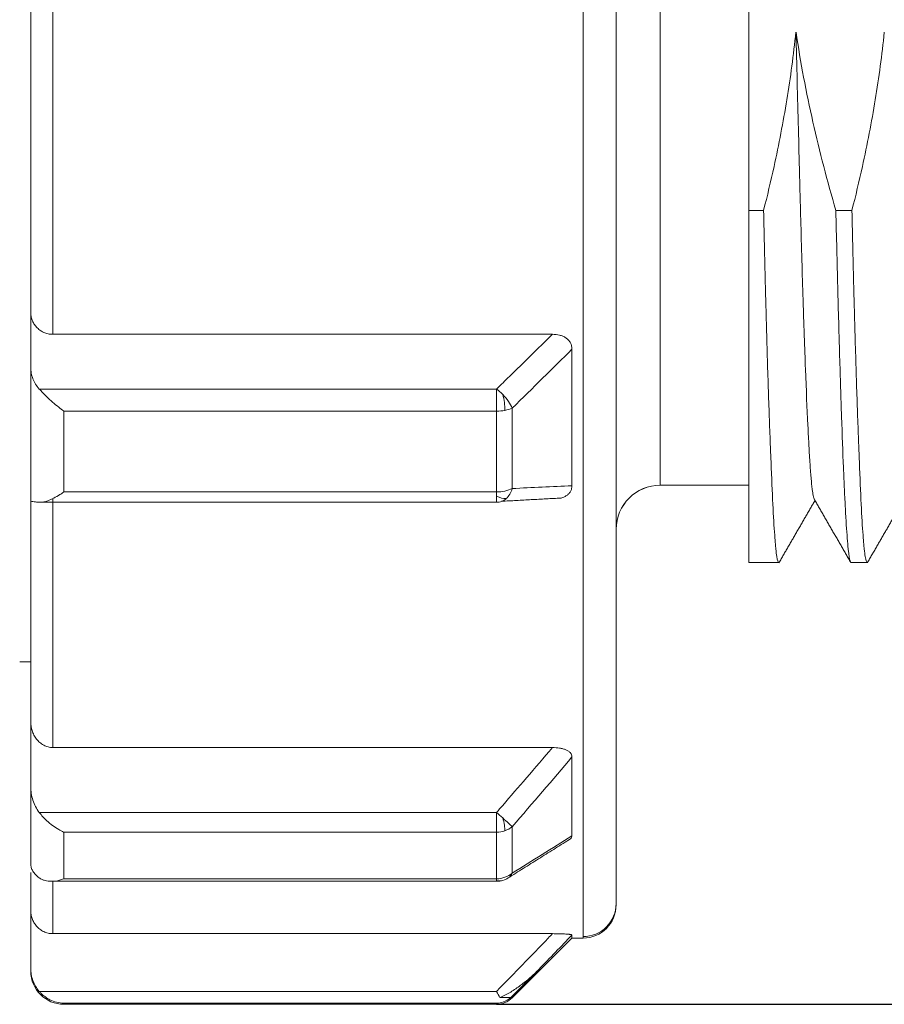
# Model space of a CAD drawing. Units: inches. Extents: x 2182 to 2348, y 1410 to 1528.
# Drawn here: x 2259 to 2267, y 1463 to 1472 of the extents above; entities that cross this region are included whole.
import ezdxf

# ---------------------------------------------------------------- set-up
doc = ezdxf.new("R2010")
doc.units = ezdxf.units.IN
doc.header["$MEASUREMENT"] = 0
doc.layers.add('A1', color=7, linetype='Continuous', lineweight=30)
doc.layers.add('A3', color=3, linetype='Continuous', lineweight=18)
doc.styles.add('样式', font='txt')
doc.dimstyles.get("Standard").update_dxf_attribs({"dimtxt": 2.5, "dimasz": 2.5, "dimexe": 0.5, "dimexo": 0, "dimgap": 0.3, "dimtad": 1, "dimdec": 3, "dimdsep": 46, "dimtxsty": '样式', "dimcen": 0.09, "dimdle": 5, "dimclrd": 256, "dimclrt": 2, "dimadec": 0, "dimazin": 0, "dimtfac": 1, "dimtdec": 3, "dimtmove": 0, "dimatfit": 3, "dimfxl": 0, "dimtolj": 1, "dimarcsym": 0})

# ---------------------------------------------------------------- blocks, each defined once
blk = doc.blocks.new('*X6')
at = {"layer": 'A3'}
for points in [[(2286.8677, 1480.9692), (2287.701, 1480.9692), (2287.2843, 1483.4692)], [(2286.8677, 1465.9692), (2287.701, 1465.9692), (2287.2843, 1463.4692)]]:
    blk.add_hatch(color=7, dxfattribs=at).paths.add_polyline_path(points, flags=0)
at = {"layer": 'A3', "color": 0, "lineweight": -2}
for p, q in [((2263.3419, 1483.4692), (2287.7843, 1483.4692)), ((2263.3419, 1463.4692), (2287.7843, 1463.4692))]:
    blk.add_line(p, q, dxfattribs=at)
at = {"layer": 'A3', "color": 7, "lineweight": -2}
blk.add_line((2287.2843, 1480.9692), (2287.2843, 1465.9692), dxfattribs=at)
at = {"layer": 'A3', "color": 7, "insert": (2285.7341, 1473.3719), "char_height": 2.5, "width": 11.173184, "attachment_point": 5, "rotation": 90, "style": '样式'}
blk.add_mtext('%%C20', dxfattribs=at)

msp = doc.modelspace()

# ---------------------------------------------------------------- linework, layer by layer
at = {"layer": 'A1', "linetype": 'Continuous', "lineweight": 13}
for p, q in [((2264.1247, 1464.082), (2264.1247, 1482.8692)), ((2264.8247, 1478.7692), (2264.8247, 1468.1697)), ((2259.3247, 1472.6073), (2259.3247, 1469.5354)), ((2259.2018, 1469.0401), (2263.3419, 1469.0401)), ((2263.3419, 1469.0401), (2263.3419, 1468.8396)), ((2259.4247, 1468.8396), (2263.3419, 1468.8396)), ((2259.4247, 1468.1078), (2259.4247, 1468.8396)), ((2263.3419, 1468.8396), (2263.3419, 1468.1078)), ((2263.4833, 1468.8667), (2263.4833, 1468.1392)), ((2263.3419, 1468.1078), (2259.4247, 1468.1078)), ((2263.3419, 1468.071), (2263.3419, 1468.1078)), ((2264.8247, 1468.1697), (2264.8247, 1468.1692)), ((2259.3247, 1468.0426), (2259.3247, 1465.7938)), ((2263.3419, 1468.015), (2263.3419, 1468.071)), ((2259.2018, 1465.2061), (2263.3419, 1465.2061)), ((2263.3419, 1465.2061), (2263.3419, 1465.0279)), ((2263.4833, 1465.0774), (2263.4833, 1464.6574)), ((2259.4247, 1464.6054), (2259.4247, 1465.0279)), ((2259.4247, 1465.0279), (2263.3419, 1465.0279)), ((2263.3419, 1465.0279), (2263.3419, 1464.6054)), ((2259.3247, 1464.5827), (2259.3247, 1464.1088)), ((2263.3419, 1464.6054), (2259.4247, 1464.6054)), ((2263.3419, 1464.5886), (2263.3419, 1464.6054)), ((2263.3419, 1464.5827), (2263.3419, 1464.5886)), ((2264.1247, 1464.0692), (2264.1247, 1464.082)), ((2259.2018, 1463.5861), (2263.3419, 1463.5861)), ((2259.4247, 1463.4692), (2259.4247, 1463.4781)), ((2259.4247, 1463.4781), (2263.3419, 1463.4781)), ((2263.3419, 1463.4692), (2263.3419, 1463.4781)), ((2263.4833, 1463.543), (2263.4833, 1463.5278))]:
    msp.add_line(p, q, dxfattribs=at)
at = {"layer": 'A1', "linetype": 'Continuous', "lineweight": 18}
for p, q in [((2264.4247, 1482.5729), (2264.4247, 1464.3845)), ((2265.6247, 1470.6567), (2265.6247, 1473.4692)), ((2259.1247, 1472.4978), (2259.1247, 1469.7361)), ((2265.76, 1470.6567), (2265.6247, 1470.6567)), ((2265.6247, 1467.4692), (2265.6247, 1470.6567)), ((2266.5598, 1470.6567), (2266.4137, 1470.6567)), ((2259.1247, 1469.7361), (2259.1247, 1469.2375)), ((2259.3247, 1469.5354), (2263.8481, 1469.5354)), ((2264.0247, 1469.4011), (2264.0247, 1468.1645)), ((2259.1247, 1469.2375), (2259.1247, 1468.0261)), ((2264.8247, 1468.1692), (2265.6247, 1468.1692)), ((2259.1247, 1468.0537), (2259.1247, 1466.032)), ((2263.3419, 1468.015), (2259.2092, 1468.015)), ((2263.3419, 1468.015), (2263.3419, 1468.0152)), ((2265.6247, 1467.4692), (2265.7515, 1467.4692)), ((2265.8977, 1467.4692), (2265.7515, 1467.4692)), ((2265.9027, 1467.4738), (2265.8974, 1467.4692)), ((2266.6978, 1467.4692), (2266.5516, 1467.4692)), ((2266.7028, 1467.4737), (2266.6978, 1467.4692)), ((2259.0248, 1466.5692), (2259.1247, 1466.5692)), ((2259.1247, 1466.032), (2259.1247, 1465.4403)), ((2259.3247, 1465.7938), (2263.8481, 1465.7938)), ((2264.0247, 1465.709), (2264.0247, 1464.9951)), ((2259.1247, 1465.4403), (2259.1247, 1464.7409)), ((2259.1247, 1464.6634), (2259.1247, 1464.3206)), ((2263.3419, 1464.5827), (2259.3112, 1464.5827)), ((2259.1247, 1464.3206), (2259.1247, 1463.7945)), ((2259.3247, 1464.1088), (2263.8481, 1464.1088)), ((2264.0247, 1464.0692), (2264.0247, 1464.0964)), ((2264.0247, 1464.0692), (2263.4833, 1463.5278)), ((2264.0247, 1464.0692), (2264.1247, 1464.0692)), ((2263.3419, 1463.4692), (2259.4247, 1463.4692)), ((2263.3728, 1463.5313), (2263.4705, 1463.5313))]:
    msp.add_line(p, q, dxfattribs=at)
for centre, radius, start, end in [((2264.8247, 1467.7692), 0.4, 90, 180), ((2263.3419, 1464.7827), 0.2, 270, 286.91661), ((2263.3419, 1464.7827), 0.2, 286.91661, 301.87047), ((2264.1247, 1464.3692), 0.3, 270, 0), ((2259.4247, 1463.7692), 0.3, 180, 270), ((2263.3419, 1463.6692), 0.2, 270, 315)]:
    msp.add_arc(centre, radius, start, end, dxfattribs=at)
at = {"layer": 'A1', "linetype": 'Continuous', "lineweight": 13}
for centre, major_axis, ratio, start_param, end_param in [((2263.3419, 1468.9322), (0.0377, -0.1964), 0.339202, 1.056247, 1.814241), ((2263.3419, 1468.9322), (0.2, 0), 0.462963, 4.712389, 5.105088), ((2263.3419, 1468.215), (-0.0107, 0.1997), 0.754352, 3.676818, 4.282848), ((2264.8247, 1467.7698), (-0.4, 0), 0.999902, 4.712389, 6.283175), ((2263.3419, 1468.215), (0.1318, -0.1504), 0.564717, 5.284717, 5.865453), ((2263.3419, 1465.1968), (0.066, -0.1888), 0.205173, 0.530648, 1.28868), ((2263.3419, 1465.1968), (0.2, 0), 0.844127, 5.105088, 5.497788), ((2263.3419, 1465.1968), (0.2, 0), 0.844127, 4.712389, 5.105088), ((2263.3419, 1464.7827), (0.2, 0), 0.886377, 4.712389, 5.497795), ((2263.3419, 1464.7827), (0.0582, -0.1913), 0.761056, 5.902999, 6.283185), ((2264.1247, 1464.3816), (0.3, 0), 0.998642, 4.712389, 6.283195)]:
    msp.add_ellipse(centre, major_axis=major_axis, ratio=ratio, start_param=start_param, end_param=end_param, dxfattribs=at)
at = {"layer": 'A1', "linetype": 'Continuous', "lineweight": 18}
msp.add_ellipse((2263.3419, 1464.7827), major_axis=(-0.1056, 0.1698), ratio=0.635706, start_param=3.1416, end_param=3.57952, dxfattribs=at)
for points, knots in [([(2265.7599, 1470.6568), (2265.7933, 1470.7889), (2265.8247, 1470.9216), (2265.8978, 1471.255), (2265.9367, 1471.4564), (2266.0032, 1471.8616), (2266.0308, 1472.0656), (2266.052, 1472.2701)], [0, 0, 0, 0, 0.408946, 0.408946, 1.023992, 1.023992, 1.640964, 1.640964, 1.640964, 1.640964]), ([(2266.0525, 1472.2702), (2266.0562, 1472.1201), (2266.0599, 1471.9723), (2266.0672, 1471.6812), (2266.0709, 1471.538), (2266.0781, 1471.2561), (2266.0817, 1471.1174), (2266.087, 1470.9129), (2266.0888, 1470.8452), (2266.0923, 1470.7119), (2266.0941, 1470.6462), (2266.0993, 1470.452), (2266.1027, 1470.3264), (2266.1097, 1470.0829), (2266.1133, 1469.9649), (2266.1187, 1469.7938), (2266.1205, 1469.7377), (2266.1232, 1469.655), (2266.1241, 1469.6277), (2266.1259, 1469.5738), (2266.1305, 1469.4406), (2266.135, 1469.3157), (2266.1459, 1469.0312), (2266.1532, 1468.862), (2266.1622, 1468.6773), (2266.164, 1468.6417), (2266.1666, 1468.5903), (2266.1675, 1468.5735), (2266.1693, 1468.5407), (2266.1702, 1468.5247), (2266.1745, 1468.4467), (2266.178, 1468.3906), (2266.1849, 1468.2905), (2266.1884, 1468.2466), (2266.1954, 1468.1708), (2266.199, 1468.139), (2266.2044, 1468.1005), (2266.2063, 1468.0892), (2266.209, 1468.0747), (2266.2099, 1468.0702), (2266.2118, 1468.0621), (2266.2127, 1468.0585), (2266.2155, 1468.0486), (2266.2173, 1468.0437), (2266.2192, 1468.0405)], [0, 0, 0, 0, 0.27308, 0.27308, 0.54616, 0.54616, 0.819239, 0.819239, 0.955779, 0.955779, 1.092319, 1.092319, 1.365399, 1.365399, 1.638479, 1.638479, 1.775018, 1.775018, 1.843288, 1.843288, 1.911558, 2.184638, 2.184638, 2.730798, 2.730798, 2.867338, 2.867338, 2.935608, 2.935608, 3.003877, 3.003877, 3.276957, 3.276957, 3.550037, 3.550037, 3.823117, 3.823117, 3.959657, 3.959657, 4.027927, 4.027927, 4.096197, 4.096197, 4.235188, 4.235188, 4.235188, 4.235188]), ([(2266.0531, 1472.2701), (2266.094, 1471.9973), (2266.1458, 1471.7266), (2266.2674, 1471.1886), (2266.3371, 1470.9217), (2266.4137, 1470.6568)], [0, 0, 0, 0, 0.827155, 0.827155, 1.65431, 1.65431, 1.65431, 1.65431]), ([(2266.5595, 1470.6569), (2266.593, 1470.789), (2266.6245, 1470.9217), (2266.6979, 1471.255), (2266.737, 1471.4564), (2266.8036, 1471.8616), (2266.8312, 1472.0655), (2266.8523, 1472.2701)], [0, 0, 0, 0, 0.408946, 0.408946, 1.023982, 1.023982, 1.640982, 1.640982, 1.640982, 1.640982]), ([(2265.8974, 1467.4692), (2265.8913, 1467.4692), (2265.8852, 1467.4877), (2265.8763, 1467.5426), (2265.8734, 1467.5654), (2265.8691, 1467.6064), (2265.867, 1467.6287), (2265.8648, 1467.6535), (2265.8634, 1467.6707), (2265.8627, 1467.6795), (2265.8564, 1467.7616), (2265.8511, 1467.8516), (2265.8403, 1468.0642), (2265.8348, 1468.187), (2265.8275, 1468.3612), (2265.8253, 1468.415), (2265.823, 1468.4713), (2265.8215, 1468.5093), (2265.8207, 1468.5286), (2265.8169, 1468.6259), (2265.8139, 1468.7072), (2265.8048, 1468.9608), (2265.7989, 1469.143), (2265.7902, 1469.4359), (2265.7874, 1469.5367), (2265.7832, 1469.693), (2265.7818, 1469.746), (2265.779, 1469.8535), (2265.7777, 1469.9082), (2265.7708, 1470.1847), (2265.7654, 1470.4158), (2265.7599, 1470.6567)], [0, 0, 0, 0, 0.399266, 0.399266, 0.598899, 0.598899, 0.698716, 0.748624, 0.748624, 0.798532, 0.798532, 1.197798, 1.197798, 1.597065, 1.597065, 1.696881, 1.746789, 1.746789, 1.796698, 1.796698, 1.996331, 1.996331, 2.395597, 2.395597, 2.59523, 2.59523, 2.695047, 2.695047, 2.794863, 2.794863, 3.194129, 3.194129, 3.194129, 3.194129]), ([(2266.4137, 1470.6567), (2266.4195, 1470.4158), (2266.4252, 1470.1856), (2266.4338, 1469.856), (2266.4366, 1469.7488), (2266.441, 1469.592), (2266.4424, 1469.5403), (2266.4453, 1469.4385), (2266.4468, 1469.3881), (2266.4541, 1469.1416), (2266.4598, 1468.9591), (2266.4711, 1468.6224), (2266.4767, 1468.4682), (2266.484, 1468.2936), (2266.4854, 1468.2596), (2266.4883, 1468.1934), (2266.4898, 1468.1612), (2266.4942, 1468.0682), (2266.497, 1468.0106), (2266.5056, 1467.8507), (2266.5113, 1467.7613), (2266.5198, 1467.653), (2266.5226, 1467.6212), (2266.527, 1467.58), (2266.5284, 1467.5674), (2266.5313, 1467.5443), (2266.5328, 1467.5339), (2266.5401, 1467.4877), (2266.5458, 1467.4692), (2266.5516, 1467.4692)], [0, 0, 0, 0, 0.399229, 0.399229, 0.598844, 0.598844, 0.698651, 0.698651, 0.798459, 0.798459, 1.197688, 1.197688, 1.596917, 1.596917, 1.696725, 1.696725, 1.796532, 1.796532, 1.996147, 1.996147, 2.395376, 2.395376, 2.594991, 2.594991, 2.694798, 2.694798, 2.794605, 2.794605, 3.193835, 3.193835, 3.193835, 3.193835]), ([(2266.6978, 1467.4692), (2266.6918, 1467.4692), (2266.6856, 1467.4877), (2266.6766, 1467.5426), (2266.6736, 1467.5654), (2266.6692, 1467.6064), (2266.667, 1467.6287), (2266.6648, 1467.6535), (2266.6633, 1467.6707), (2266.6626, 1467.6795), (2266.6561, 1467.7616), (2266.6506, 1467.8516), (2266.6399, 1468.0642), (2266.6345, 1468.187), (2266.6276, 1468.3612), (2266.6254, 1468.415), (2266.6232, 1468.4713), (2266.6218, 1468.5093), (2266.621, 1468.5286), (2266.6173, 1468.6259), (2266.6143, 1468.7072), (2266.6052, 1468.9608), (2266.5992, 1469.143), (2266.5903, 1469.4359), (2266.5874, 1469.5367), (2266.5831, 1469.693), (2266.5817, 1469.746), (2266.5788, 1469.8535), (2266.5774, 1469.9082), (2266.5704, 1470.1847), (2266.565, 1470.4158), (2266.5595, 1470.6567)], [0, 0, 0, 0, 0.399271, 0.399271, 0.598906, 0.598906, 0.698724, 0.748632, 0.748632, 0.798541, 0.798541, 1.197812, 1.197812, 1.597083, 1.597083, 1.6969, 1.746809, 1.746809, 1.796718, 1.796718, 1.996353, 1.996353, 2.395624, 2.395624, 2.595259, 2.595259, 2.695077, 2.695077, 2.794894, 2.794894, 3.194165, 3.194165, 3.194165, 3.194165]), ([(2259.3247, 1469.5354), (2259.3102, 1469.5354), (2259.296, 1469.537), (2259.2751, 1469.5415), (2259.2682, 1469.5434), (2259.2548, 1469.5479), (2259.2417, 1469.553), (2259.2295, 1469.5594), (2259.2177, 1469.5663), (2259.212, 1469.5701), (2259.1957, 1469.582), (2259.1859, 1469.5909), (2259.1727, 1469.6053), (2259.1686, 1469.6103), (2259.1609, 1469.6206), (2259.1573, 1469.6259), (2259.1475, 1469.642), (2259.142, 1469.6532), (2259.1333, 1469.6764), (2259.1301, 1469.6881), (2259.1258, 1469.7119), (2259.1247, 1469.724), (2259.1247, 1469.7361)], [0, 0, 0, 0, 0.0393444, 0.0393444, 0.0590166, 0.0590166, 0.0786888, 0.098361, 0.098361, 0.1180332, 0.1180332, 0.1573776, 0.1573776, 0.1770498, 0.1770498, 0.196722, 0.196722, 0.2360663, 0.2360663, 0.2754107, 0.2754107, 0.3147551, 0.3147551, 0.3147551, 0.3147551]), ([(2263.8481, 1469.5354), (2263.8698, 1469.5354), (2263.8912, 1469.5333), (2263.9173, 1469.5269), (2263.9225, 1469.5254), (2263.9327, 1469.522), (2263.9377, 1469.5202), (2263.9523, 1469.5139), (2263.9617, 1469.509), (2263.9791, 1469.4971), (2263.9869, 1469.4904), (2263.9972, 1469.479), (2264.0004, 1469.475), (2264.0063, 1469.4667), (2264.0115, 1469.4581), (2264.0155, 1469.4491), (2264.0189, 1469.4398), (2264.0203, 1469.435), (2264.0237, 1469.4206), (2264.0247, 1469.4109), (2264.0247, 1469.4011)], [0, 0, 0, 0, 0.0621917, 0.0621917, 0.0777396, 0.0777396, 0.0932876, 0.0932876, 0.1243834, 0.1243834, 0.1554793, 0.1554793, 0.1710272, 0.1710272, 0.1865752, 0.2021231, 0.2021231, 0.217671, 0.217671, 0.2487669, 0.2487669, 0.2487669, 0.2487669]), ([(2259.2018, 1469.0401), (2259.1888, 1469.0542), (2259.1777, 1469.0691), (2259.1585, 1469.1002), (2259.1504, 1469.1165), (2259.1375, 1469.1503), (2259.1327, 1469.1675), (2259.1263, 1469.2022), (2259.1247, 1469.2198), (2259.1247, 1469.2375)], [0, 0, 0, 0, 0.0542083, 0.0542083, 0.1084166, 0.1084166, 0.1626249, 0.1626249, 0.2168332, 0.2168332, 0.2168332, 0.2168332]), ([(2259.2018, 1469.0401), (2259.2225, 1469.0176), (2259.2458, 1468.9937), (2259.3041, 1468.9377), (2259.3409, 1468.9052), (2259.3923, 1468.8639), (2259.4072, 1468.8525), (2259.4229, 1468.8409), (2259.4238, 1468.8402), (2259.4247, 1468.8396)], [0, 0, 0, 0, 0.0994315, 0.0994315, 0.240586, 0.240586, 0.296878, 0.296878, 0.3002759, 0.3002759, 0.3002759, 0.3002759]), ([(2259.4247, 1468.1078), (2259.4238, 1468.1071), (2259.4229, 1468.1065), (2259.4111, 1468.0983), (2259.4001, 1468.0911), (2259.3516, 1468.0606), (2259.3137, 1468.0409), (2259.254, 1468.0202), (2259.2304, 1468.015), (2259.2092, 1468.015)], [0, 0, 0, 0, 0.0027942, 0.0027942, 0.0368671, 0.0368671, 0.1558808, 0.1558808, 0.2375593, 0.2375593, 0.2375593, 0.2375593]), ([(2264.0247, 1468.1645), (2264.0247, 1468.1555), (2264.0237, 1468.1466), (2264.0193, 1468.1292), (2264.0158, 1468.1206), (2264.0066, 1468.1046), (2264.0008, 1468.0971), (2263.987, 1468.0833), (2263.9791, 1468.0772), (2263.9662, 1468.0692), (2263.9616, 1468.0667), (2263.9523, 1468.0622), (2263.9475, 1468.0601), (2263.9373, 1468.0561), (2263.9317, 1468.0543), (2263.9261, 1468.0527)], [0, 0, 0, 0, 0.0289609, 0.0289609, 0.0579218, 0.0579218, 0.0868826, 0.0868826, 0.1158435, 0.1158435, 0.1303239, 0.1303239, 0.1448044, 0.1448044, 0.1608739, 0.1608739, 0.1608739, 0.1608739]), ([(2259.1247, 1468.0261), (2259.1247, 1468.0251), (2259.1279, 1468.0232), (2259.1374, 1468.0213), (2259.1502, 1468.0195), (2259.1583, 1468.0186), (2259.1776, 1468.0168), (2259.1888, 1468.016), (2259.2018, 1468.0152)], [0, 0, 0, 0, 0.0196485, 0.03929701, 0.03929701, 0.05894551, 0.05894551, 0.07859402, 0.07859402, 0.07859402, 0.07859402]), ([(2259.3247, 1465.7938), (2259.3102, 1465.7938), (2259.296, 1465.7957), (2259.2751, 1465.801), (2259.2682, 1465.8033), (2259.2548, 1465.8086), (2259.2417, 1465.8147), (2259.2295, 1465.8222), (2259.2177, 1465.8304), (2259.212, 1465.8349), (2259.1957, 1465.8491), (2259.1859, 1465.8596), (2259.1727, 1465.8767), (2259.1686, 1465.8827), (2259.1609, 1465.8949), (2259.1573, 1465.9011), (2259.1475, 1465.9202), (2259.142, 1465.9336), (2259.1333, 1465.9611), (2259.1301, 1465.975), (2259.1258, 1466.0033), (2259.1247, 1466.0175), (2259.1247, 1466.032)], [0, 0, 0, 0, 0.0431035, 0.0431035, 0.0646553, 0.0646553, 0.0862071, 0.1077588, 0.1077588, 0.1293106, 0.1293106, 0.1724141, 0.1724141, 0.1939659, 0.1939659, 0.2155177, 0.2155177, 0.2586212, 0.2586212, 0.3017247, 0.3017247, 0.3448283, 0.3448283, 0.3448283, 0.3448283]), ([(2263.8481, 1465.7938), (2263.8698, 1465.7938), (2263.8912, 1465.7924), (2263.9173, 1465.7884), (2263.9225, 1465.7874), (2263.9327, 1465.7853), (2263.9377, 1465.7841), (2263.9523, 1465.7802), (2263.9617, 1465.777), (2263.9791, 1465.7695), (2263.9869, 1465.7652), (2263.9972, 1465.7581), (2264.0004, 1465.7555), (2264.0063, 1465.7503), (2264.0115, 1465.7449), (2264.0155, 1465.7392), (2264.0189, 1465.7334), (2264.0203, 1465.7303), (2264.0237, 1465.7213), (2264.0247, 1465.7152), (2264.0247, 1465.709)], [0, 0, 0, 0, 0.0534963, 0.0534963, 0.0668704, 0.0668704, 0.0802445, 0.0802445, 0.1069927, 0.1069927, 0.1337408, 0.1337408, 0.1471149, 0.1471149, 0.160489, 0.1738631, 0.1738631, 0.1872371, 0.1872371, 0.2139853, 0.2139853, 0.2139853, 0.2139853]), ([(2259.2018, 1465.2061), (2259.1888, 1465.2228), (2259.1777, 1465.2404), (2259.1585, 1465.2774), (2259.1504, 1465.2967), (2259.1375, 1465.3368), (2259.1327, 1465.3572), (2259.1263, 1465.3984), (2259.1247, 1465.4192), (2259.1247, 1465.4403)], [0, 0, 0, 0, 0.0627542, 0.0627542, 0.1255084, 0.1255084, 0.1882626, 0.1882626, 0.2510169, 0.2510169, 0.2510169, 0.2510169]), ([(2259.2018, 1465.2061), (2259.2225, 1465.1794), (2259.2458, 1465.1542), (2259.3041, 1465.1002), (2259.3409, 1465.0731), (2259.3923, 1465.0435), (2259.4072, 1465.0358), (2259.4229, 1465.0287), (2259.4238, 1465.0283), (2259.4247, 1465.0279)], [0, 0, 0, 0, 0.0953695, 0.0953695, 0.2307576, 0.2307576, 0.28475, 0.28475, 0.2880091, 0.2880091, 0.2880091, 0.2880091]), ([(2264.0247, 1464.9951), (2264.0247, 1464.9904), (2264.0237, 1464.9858), (2264.0193, 1464.9767), (2264.0158, 1464.9722), (2264.0066, 1464.9639), (2264.0008, 1464.96), (2263.9933, 1464.9561), (2263.9926, 1464.9558), (2263.992, 1464.9554)], [0, 0, 0, 0, 0.01752716, 0.01752716, 0.03505432, 0.03505432, 0.05258148, 0.05258148, 0.05419601, 0.05419601, 0.05419601, 0.05419601]), ([(2259.1247, 1464.7409), (2259.1247, 1464.7295), (2259.1279, 1464.707), (2259.1374, 1464.6852), (2259.1502, 1464.6637), (2259.1583, 1464.6531), (2259.1776, 1464.633), (2259.1888, 1464.6234), (2259.2018, 1464.6143)], [0, 0, 0, 0, 0.0385207, 0.0770414, 0.0770414, 0.1155621, 0.1155621, 0.1540828, 0.1540828, 0.1540828, 0.1540828]), ([(2259.3112, 1464.5827), (2259.2915, 1464.5827), (2259.2724, 1464.585), (2259.245, 1464.5926), (2259.236, 1464.5958), (2259.2185, 1464.6038), (2259.21, 1464.6087), (2259.2018, 1464.6143)], [0, 0, 0, 0, 0.0578193, 0.0578193, 0.086729, 0.086729, 0.1156386, 0.1156386, 0.1156386, 0.1156386]), ([(2259.4247, 1464.6054), (2259.4238, 1464.6051), (2259.4229, 1464.6048), (2259.3848, 1464.5905), (2259.3471, 1464.5827), (2259.3112, 1464.5827)], [0, 0, 0, 0, 0.0027161, 0.0027161, 0.1162271, 0.1162271, 0.1162271, 0.1162271]), ([(2259.3247, 1464.1088), (2259.3102, 1464.1088), (2259.296, 1464.1104), (2259.2751, 1464.1152), (2259.2682, 1464.1172), (2259.2548, 1464.122), (2259.2417, 1464.1274), (2259.2295, 1464.1341), (2259.2177, 1464.1414), (2259.212, 1464.1454), (2259.1957, 1464.158), (2259.1859, 1464.1673), (2259.1727, 1464.1826), (2259.1686, 1464.1879), (2259.1609, 1464.1987), (2259.1573, 1464.2042), (2259.1475, 1464.2212), (2259.142, 1464.2331), (2259.1333, 1464.2576), (2259.1301, 1464.27), (2259.1258, 1464.2951), (2259.1247, 1464.3078), (2259.1247, 1464.3206)], [0, 0, 0, 0, 0.040442, 0.040442, 0.0606629, 0.0606629, 0.0808839, 0.1011049, 0.1011049, 0.1213259, 0.1213259, 0.1617678, 0.1617678, 0.1819888, 0.1819888, 0.2022098, 0.2022098, 0.2426517, 0.2426517, 0.2830937, 0.2830937, 0.3235356, 0.3235356, 0.3235356, 0.3235356]), ([(2263.8481, 1464.1088), (2263.8698, 1464.1088), (2263.8912, 1464.1086), (2263.9173, 1464.1079), (2263.9225, 1464.1078), (2263.9327, 1464.1075), (2263.9377, 1464.1073), (2263.9523, 1464.1067), (2263.9617, 1464.1062), (2263.9791, 1464.105), (2263.9869, 1464.1044), (2263.9972, 1464.1033), (2264.0004, 1464.1029), (2264.0063, 1464.1022), (2264.0115, 1464.1014), (2264.0155, 1464.1005), (2264.0189, 1464.0997), (2264.0203, 1464.0993), (2264.0237, 1464.098), (2264.0247, 1464.0972), (2264.0247, 1464.0964)], [0, 0, 0, 0, 0.0445579, 0.0445579, 0.0556974, 0.0556974, 0.0668369, 0.0668369, 0.0891159, 0.0891159, 0.1113949, 0.1113949, 0.1225344, 0.1225344, 0.1336738, 0.1448133, 0.1448133, 0.1559528, 0.1559528, 0.1782318, 0.1782318, 0.1782318, 0.1782318]), ([(2259.2018, 1463.5861), (2259.1888, 1463.601), (2259.1777, 1463.6167), (2259.1585, 1463.6495), (2259.1504, 1463.6667), (2259.1375, 1463.7024), (2259.1327, 1463.7205), (2259.1263, 1463.7572), (2259.1247, 1463.7757), (2259.1247, 1463.7945)], [0, 0, 0, 0, 0.0567199, 0.0567199, 0.1134397, 0.1134397, 0.1701596, 0.1701596, 0.2268794, 0.2268794, 0.2268794, 0.2268794]), ([(2263.3728, 1463.5313), (2263.3898, 1463.5382), (2263.4063, 1463.5459), (2263.4385, 1463.5625), (2263.4543, 1463.5713), (2263.5008, 1463.5993), (2263.5306, 1463.6196), (2263.5888, 1463.6629), (2263.6171, 1463.6858), (2263.6719, 1463.7336), (2263.6984, 1463.7585), (2263.7242, 1463.7843)], [0, 0, 0, 0, 0.0544381, 0.0544381, 0.1088761, 0.1088761, 0.2177523, 0.2177523, 0.3266284, 0.3266284, 0.4355045, 0.4355045, 0.4355045, 0.4355045]), ([(2259.4247, 1463.4781), (2259.4238, 1463.4782), (2259.4229, 1463.4782), (2259.3803, 1463.4801), (2259.3379, 1463.4908), (2259.2707, 1463.5249), (2259.2439, 1463.5436), (2259.2136, 1463.5731), (2259.2076, 1463.5795), (2259.2018, 1463.5861)], [0, 0, 0, 0, 0.0028907, 0.0028907, 0.1382764, 0.1382764, 0.2309243, 0.2309243, 0.2543818, 0.2543818, 0.2543818, 0.2543818]), ([(2263.4705, 1463.5313), (2263.4501, 1463.513), (2263.4273, 1463.4996), (2263.3844, 1463.4835), (2263.3641, 1463.4793), (2263.3432, 1463.4782), (2263.3425, 1463.4782), (2263.3419, 1463.4781)], [0, 0, 0, 0, 0.0756014, 0.0756014, 0.139634, 0.139634, 0.1417655, 0.1417655, 0.1417655, 0.1417655])]:
    msp.add_open_spline(points, degree=3, knots=knots, dxfattribs=at)
at = {"layer": 'A1', "linetype": 'Continuous', "lineweight": 13}
for points, knots in [([(2263.8481, 1469.5354), (2263.8083, 1469.4961), (2263.6792, 1469.3689), (2263.5104, 1469.2038), (2263.3811, 1469.0782), (2263.3419, 1469.0401)], [0, 0, 0, 0, 0.1679094, 0.5442076, 0.7082193, 0.7082193, 0.7082193, 0.7082193]), ([(2263.4833, 1468.1392), (2263.4648, 1468.1292), (2263.4426, 1468.1213), (2263.3942, 1468.1106), (2263.368, 1468.1078), (2263.3419, 1468.1078)], [0, 0, 0, 0, 0.0730796, 0.0730796, 0.1461592, 0.1461592, 0.1461592, 0.1461592]), ([(2263.8481, 1465.7938), (2263.7697, 1465.702), (2263.62, 1465.5273), (2263.4509, 1465.3316), (2263.3605, 1465.2275), (2263.3419, 1465.2061)], [0, 0, 0, 0, 0.362125, 0.6903057, 0.7756795, 0.7756795, 0.7756795, 0.7756795]), ([(2263.8481, 1464.1088), (2263.8354, 1464.0955), (2263.7449, 1464.0013), (2263.5826, 1463.8332), (2263.4262, 1463.6725), (2263.348, 1463.5924), (2263.3419, 1463.5861)], [0, 0, 0, 0, 0.0551449, 0.391987, 0.7013609, 0.727626, 0.727626, 0.727626, 0.727626])]:
    msp.add_open_spline(points, degree=3, knots=knots, dxfattribs=at)
at = {"layer": 'A1', "linetype": 'Continuous', "lineweight": 18}
for points, degree in [([(2264.0247, 1469.4011), (2263.8512, 1469.228), (2263.6708, 1469.0499), (2263.4833, 1468.8667)], 3), ([(2263.3974, 1468.9919), (2263.4383, 1468.9505), (2263.4683, 1468.9062), (2263.4833, 1468.8667)], 3), ([(2264.0247, 1468.1645), (2263.8453, 1468.156), (2263.6648, 1468.1476), (2263.4833, 1468.1392)], 3), ([(2259.2092, 1468.015), (2259.2068, 1468.015), (2259.2042, 1468.0151), (2259.2018, 1468.0152)], 3), ([(2263.3904, 1468.0238), (2263.3745, 1468.0174), (2263.3582, 1468.0146), (2263.3419, 1468.0152)], 3), ([(2263.3872, 1468.0237), (2263.9258, 1468.0529)], 1), ([(2265.8991, 1467.4677), (2266.0619, 1467.7493), (2266.2247, 1468.031)], 2), ([(2266.2167, 1468.0448), (2266.3828, 1467.7573), (2266.5489, 1467.4698)], 2), ([(2266.6991, 1467.4672), (2266.8619, 1467.749), (2267.0247, 1468.0308)], 2), ([(2264.0247, 1465.709), (2263.8507, 1465.5039), (2263.6702, 1465.2933), (2263.4833, 1465.0774)], 3), ([(2264.0247, 1464.9951), (2263.8453, 1464.882), (2263.6648, 1464.7694), (2263.4833, 1464.6573)], 3), ([(2263.447, 1464.6133), (2263.9965, 1464.9583)], 1), ([(2264.0247, 1464.0964), (2263.9265, 1463.9938), (2263.8264, 1463.8898), (2263.7242, 1463.7843)], 3), ([(2263.7242, 1463.7843), (2263.6439, 1463.7038), (2263.5636, 1463.6234), (2263.4833, 1463.543)], 3), ([(2263.3728, 1463.5313), (2263.3625, 1463.547), (2263.3522, 1463.5656), (2263.3419, 1463.5861)], 3), ([(2263.4833, 1463.543), (2263.4792, 1463.5389), (2263.4749, 1463.535), (2263.4705, 1463.5313)], 3)]:
    msp.add_open_spline(points, degree=degree, dxfattribs=at)
at = {"layer": 'A1', "linetype": 'Continuous', "lineweight": 13}
for points in [[(2263.3419, 1469.0401), (2263.3607, 1469.0264), (2263.3795, 1469.0101), (2263.3974, 1468.9919)], [(2263.4833, 1468.8667), (2263.4648, 1468.8581), (2263.4426, 1468.8512), (2263.4184, 1468.8466)], [(2263.4279, 1468.0473), (2263.4163, 1468.0371), (2263.4037, 1468.0293), (2263.3904, 1468.0238)], [(2263.3419, 1465.2061), (2263.3607, 1465.1897), (2263.3795, 1465.1732), (2263.3974, 1465.1572)], [(2263.3974, 1465.1572), (2263.4383, 1465.1208), (2263.4683, 1465.0928), (2263.4833, 1465.0774)]]:
    msp.add_open_spline(points, degree=3, dxfattribs=at)

# ---------------------------------------------------------------- dimensions: what is measured, and where the dimension line sits
at = {"layer": 'A3', "color": 7}
dim = msp.add_linear_dim(base=(2287.2843, 1463.4692), p1=(2263.3419, 1483.4692), p2=(2263.3419, 1463.4692), angle=90, text='%%C20', dimstyle='Standard', override={"dimsah": 1, "dimclrd": 7, "dimclrt": 7, "dimtzin": 0}, dxfattribs=at)
dim.commit()
dim.dimension.update_dxf_attribs({"geometry": '*X6', "text_midpoint": (2287.2843, 1473.3719), "dimtype": 160})

doc.saveas('drawing.dxf')
